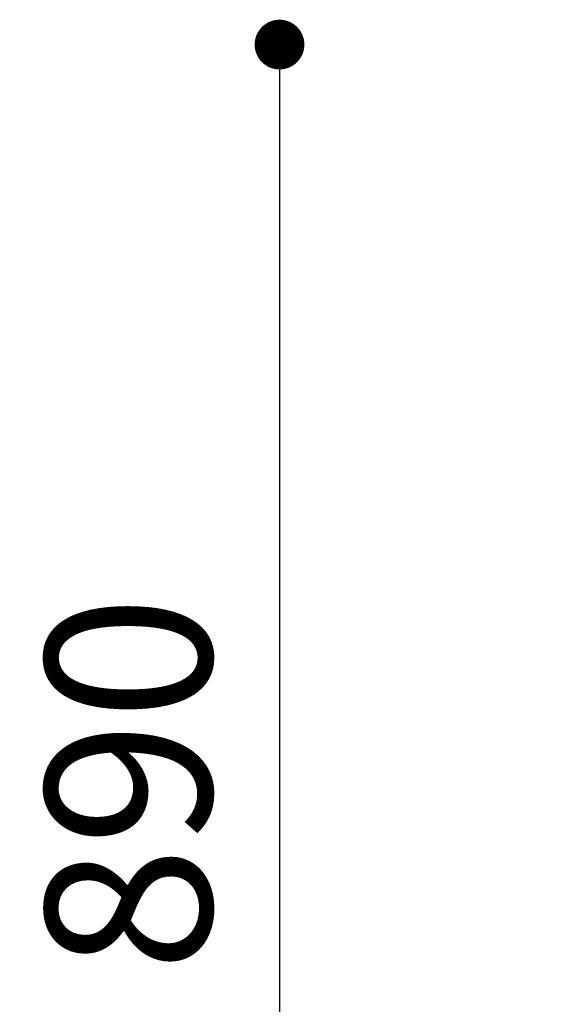
# Model space of a CAD drawing. Units: millimetres. Extents: x -388689 to -374919, y -148697 to -134875.
# Drawn here: x -387315 to -386992, y -141062 to -140469 of the extents above; entities that cross this region are included whole.
import ezdxf

# ---------------------------------------------------------------- set-up
doc = ezdxf.new("R2010")
doc.units = ezdxf.units.MM
doc.header["$LTSCALE"] = 100
doc.header["$PDSIZE"] = -1
doc.layers.add('w QUOTE', color=5, linetype='Continuous', lineweight=13)
doc.styles.add('SLDTEXTSTYLE16', font='arial.ttf')
doc.dimstyles.new('QUOTA OK', dxfattribs={"dimtxt": 100, "dimasz": 30, "dimexe": 10, "dimexo": 0.0625, "dimgap": 40, "dimtad": 1, "dimdec": 0, "dimzin": 12, "dimdsep": 46, "dimtxsty": 'SLDTEXTSTYLE16', "dimblk": 'DOT', "dimcen": 0.09, "dimse1": 1, "dimse2": 1, "dimclrd": 7, "dimclre": 7, "dimclrt": 7, "dimadec": 0, "dimazin": 0, "dimtfac": 1, "dimtdec": 0, "dimtofl": 0, "dimtmove": 0, "dimatfit": 3, "dimldrblk": 'CLOSED', "dimfxl": 1, "dimtolj": 1, "dimtzin": 12, "dimarcsym": 0})

# ---------------------------------------------------------------- blocks, each defined once
blk = doc.blocks.new('_DOT')
at = {"color": 0, "linetype": 'ByBlock', "lineweight": -2}
blk.add_line((-0.5, 0), (-1, 0), dxfattribs=at)
at = {"color": 0, "linetype": 'ByBlock', "const_width": 0.5}
blk.add_lwpolyline([(-0.25, 0, 1), (0.25, 0, 1)], format="xyb", close=True, dxfattribs=at)
blk = doc.blocks.new('*D3')
at = {"layer": 'Defpoints', "color": 0, "lineweight": 5, "transparency": 16777216}
for p in [(-386965.07, -140483.6), (-387157.87, -141374.1), (-386965.07, -141374.1)]:
    blk.add_point(p, dxfattribs=at)
at = {"layer": 'w QUOTE', "color": 7, "lineweight": -2, "transparency": 16777216}
blk.add_line((-387157.87, -140513.6), (-387157.87, -141344.1), dxfattribs=at)
at = {"layer": 'w QUOTE', "color": 7, "lineweight": -2, "transparency": 16777216, "xscale": 30, "yscale": 30, "zscale": 30}
for p, rotation in [((-387157.87, -140483.6), 90), ((-387157.87, -141374.1), 270)]:
    blk.add_blockref('_DOT', p, dxfattribs=dict(at, rotation=rotation))
at = {"layer": 'w QUOTE', "color": 7, "lineweight": 5, "transparency": 16777216, "insert": (-387248.93, -140928.85), "char_height": 100, "attachment_point": 5, "rotation": 90, "style": 'SLDTEXTSTYLE16'}
blk.add_mtext('\\A1;890', dxfattribs=at)
blk = doc.blocks.new('_CLOSED')
at = {"color": 0, "linetype": 'ByBlock', "lineweight": -2}
for p, q in [((-1, 0.166667), (0, 0)), ((-1, 0.166667), (-1, -0.166667)), ((0, 0), (-1, -0.166667)), ((0, 0), (-1, 0))]:
    blk.add_line(p, q, dxfattribs=at)

msp = doc.modelspace()

# ---------------------------------------------------------------- dimensions: what is measured, and where the dimension line sits
at = {"layer": 'w QUOTE', "color": 7, "lineweight": 5}
dim = msp.add_linear_dim(base=(-387157.871349, -141374.097669), p1=(-386965.066551, -140483.597675), p2=(-386965.066551, -141374.097669), angle=90, dimstyle='QUOTA OK', dxfattribs=at)
dim.commit()
dim.dimension.update_dxf_attribs({"geometry": '*D3', "text_midpoint": (-387248.928648, -140928.847672)})

doc.saveas('drawing.dxf')
